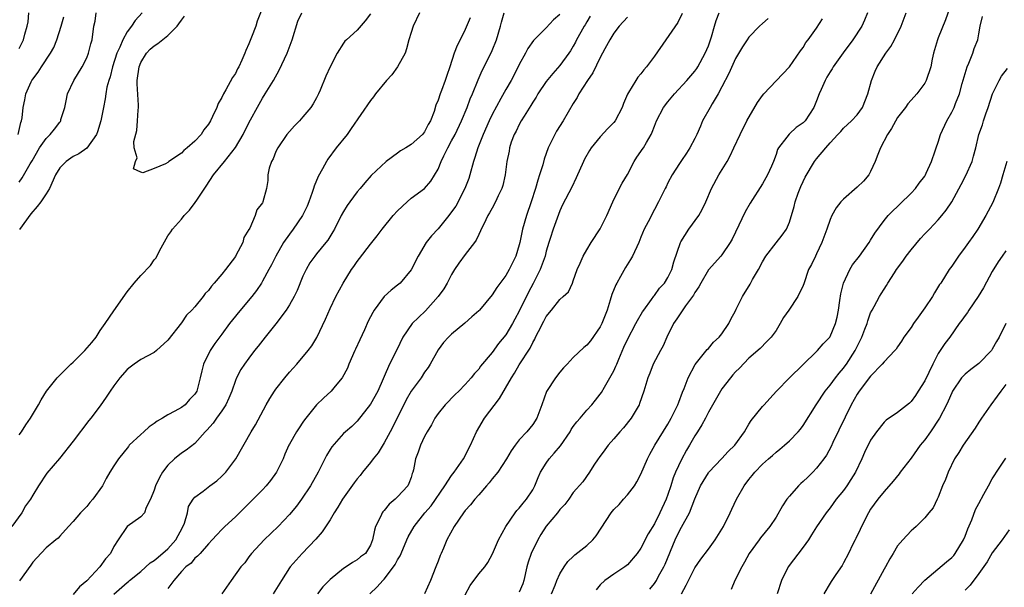
# Model space of a CAD drawing. Units: inches. Extents: x 2523000 to 2526000, y 1545000 to 1548000.
# Drawn here: x 2524031 to 2524177, y 1545318 to 1545402 of the extents above; entities that cross this region are included whole.
import ezdxf

# ---------------------------------------------------------------- set-up
doc = ezdxf.new("R2010")
doc.units = ezdxf.units.IN
doc.header["$MEASUREMENT"] = 0
doc.layers.add('LD25231545_2ft', color=21, linetype='Continuous')

msp = doc.modelspace()

# ---------------------------------------------------------------- linework, layer by layer
at = {"layer": 'LD25231545_2ft'}
for points, elevation in [([(2524169, 1545404.63), (2524168.07, 1545401.93), (2524167, 1545399.27), (2524166.88, 1545399), (2524166.32, 1545397), (2524166.13, 1545396.13), (2524165.91, 1545395), (2524165.23, 1545393), (2524165, 1545392.59), (2524163.83, 1545391), (2524163.42, 1545390.58), (2524162.49, 1545389.51), (2524162.16, 1545389), (2524161, 1545387.48), (2524160.11, 1545385.89), (2524159.51, 1545385), (2524158.44, 1545383), (2524158.05, 1545382.05), (2524157.68, 1545381), (2524157, 1545379.52), (2524156.71, 1545379), (2524155.93, 1545378.07), (2524155, 1545377.21), (2524153, 1545375.44), (2524152.57, 1545375), (2524151.88, 1545374.12), (2524151.27, 1545373), (2524151, 1545372.39), (2524150.52, 1545371), (2524149.78, 1545369), (2524149, 1545367.34), (2524148.82, 1545367), (2524148.23, 1545365.77), (2524147.83, 1545365), (2524147.11, 1545362.89), (2524147, 1545362.62), (2524146.23, 1545361), (2524144.91, 1545359), (2524144.11, 1545357.89), (2524143.61, 1545357), (2524143, 1545356), (2524142.26, 1545355), (2524141.66, 1545354.34), (2524140.67, 1545353.33), (2524139, 1545351.9), (2524137.58, 1545350.42), (2524137, 1545349.89), (2524136.6, 1545349.4), (2524136.24, 1545349), (2524135, 1545347.35), (2524134.77, 1545347), (2524133, 1545343.9), (2524132.54, 1545343), (2524132, 1545342), (2524131.38, 1545341), (2524131, 1545340.42), (2524130.19, 1545339), (2524129.74, 1545338.26), (2524129, 1545336.9), (2524128.13, 1545335), (2524127.8, 1545334.2), (2524127.43, 1545333), (2524127, 1545331.7), (2524126.73, 1545331), (2524125.8, 1545329), (2524125, 1545327.36), (2524124.1, 1545325.9), (2524123, 1545323.76), (2524122.47, 1545323), (2524121, 1545321.32), (2524120.84, 1545321.16), (2524120.63, 1545321), (2524119, 1545319.94), (2524117.65, 1545319), (2524117, 1545318.37), (2524116.37, 1545317.63)], 7858), ([(2524031, 1545397.7), (2524031.63, 1545399), (2524031.83, 1545399.83), (2524032.2, 1545401), (2524032.33, 1545401.67), (2524032.42, 1545403)], 7880), ([(2524031, 1545377.91), (2524031.44, 1545378.56), (2524032.64, 1545380.64), (2524032.92, 1545381.08), (2524034.03, 1545383), (2524035, 1545384.4), (2524035.6, 1545385), (2524036.23, 1545385.77), (2524037, 1545386.8), (2524037.1, 1545386.9), (2524037.15, 1545387), (2524037.19, 1545387.19), (2524037.76, 1545389), (2524037.97, 1545389.97), (2524038.16, 1545391), (2524039.11, 1545393), (2524040.34, 1545395), (2524041, 1545396.35), (2524041.27, 1545397), (2524041.59, 1545398.41), (2524041.78, 1545399), (2524042.05, 1545401), (2524042.23, 1545401.77), (2524042.42, 1545403)], 7884), ([(2524031, 1545340.53), (2524031.34, 1545341), (2524032, 1545342), (2524032.68, 1545343), (2524033.86, 1545345), (2524034.27, 1545345.73), (2524035.04, 1545347), (2524036.61, 1545349), (2524036.8, 1545349.2), (2524038.65, 1545351), (2524039, 1545351.3), (2524040.71, 1545353), (2524041.77, 1545354.23), (2524042.38, 1545355), (2524043, 1545355.97), (2524043.72, 1545357), (2524045, 1545358.91), (2524047, 1545361.71), (2524048.02, 1545363), (2524049, 1545364.11), (2524050.42, 1545365.58), (2524051, 1545366.43), (2524051.26, 1545366.74), (2524051.76, 1545367.76), (2524053, 1545369.98), (2524053.43, 1545370.57), (2524053.69, 1545371), (2524055, 1545372.48), (2524055.44, 1545373), (2524056.21, 1545373.79), (2524057.07, 1545374.93), (2524057.27, 1545375.27), (2524058.65, 1545377.35), (2524059.77, 1545379), (2524061.38, 1545381), (2524063, 1545383.05), (2524064.13, 1545385), (2524065, 1545386.73), (2524066.51, 1545389.49), (2524067, 1545390.35), (2524067.42, 1545391), (2524068.63, 1545393), (2524069.5, 1545394.5), (2524070.66, 1545397), (2524071.41, 1545399), (2524072.26, 1545401.74), (2524072.83, 1545403)], 7886), ([(2524090.26, 1545403), (2524089.31, 1545401), (2524089, 1545400.08), (2524088.68, 1545399), (2524088.34, 1545397.66), (2524088.12, 1545397), (2524087.01, 1545395), (2524086.16, 1545393.84), (2524085.34, 1545393), (2524083.73, 1545391), (2524083.45, 1545390.55), (2524083, 1545390.03), (2524080.15, 1545385.85), (2524079.52, 1545385), (2524077.89, 1545383), (2524076.67, 1545381.33), (2524076.47, 1545381), (2524075.9, 1545379.9), (2524075.25, 1545378.75), (2524074.64, 1545377.36), (2524074.56, 1545377), (2524074.38, 1545376.38), (2524073.86, 1545375), (2524073.6, 1545374.4), (2524072.92, 1545373), (2524071.54, 1545371), (2524071, 1545370.26), (2524070.14, 1545369), (2524069, 1545367), (2524068.32, 1545365.68), (2524067.93, 1545365), (2524067, 1545363.26), (2524066.85, 1545363), (2524066.11, 1545361.89), (2524065.42, 1545361), (2524063.39, 1545358.61), (2524063, 1545358.12), (2524062.15, 1545357), (2524061, 1545355.43), (2524059.96, 1545354.04), (2524059.27, 1545353), (2524058.27, 1545351), (2524058.01, 1545349.99), (2524057.8, 1545349), (2524057.29, 1545347), (2524057, 1545346.55), (2524056.22, 1545345.78), (2524055.55, 1545345), (2524055, 1545344.61), (2524054.03, 1545344.03), (2524053, 1545343.49), (2524052.2, 1545343), (2524051.42, 1545342.58), (2524051, 1545342.2), (2524050.25, 1545341.75), (2524049.46, 1545341), (2524049, 1545340.59), (2524047.3, 1545339), (2524047.16, 1545338.84), (2524045.69, 1545337), (2524045, 1545335.96), (2524044.42, 1545335), (2524043.9, 1545334.1), (2524043.31, 1545333), (2524041.92, 1545331), (2524041.48, 1545330.52), (2524041, 1545329.95), (2524040.1, 1545329), (2524039, 1545327.7), (2524038.3, 1545327), (2524037, 1545325.55), (2524036.75, 1545325.25), (2524036.42, 1545325), (2524035, 1545323.82), (2524033.64, 1545322.36), (2524033, 1545321.7), (2524032.72, 1545321.28), (2524031.04, 1545318.96)], 7882), ([(2524049.18, 1545403), (2524048.15, 1545401.85), (2524047.63, 1545401), (2524047, 1545400.19), (2524046.34, 1545399), (2524045.9, 1545397.9), (2524045.47, 1545397), (2524044.81, 1545395), (2524044.48, 1545393.52), (2524044.26, 1545393), (2524043.97, 1545391.97), (2524043.83, 1545391), (2524043.75, 1545390.25), (2524043.48, 1545389), (2524043.11, 1545387), (2524042.6, 1545385.4), (2524042.45, 1545385), (2524041.02, 1545382.98), (2524039.85, 1545382.15), (2524039, 1545381.73), (2524037.98, 1545381), (2524037, 1545380.04), (2524036.39, 1545379), (2524035.48, 1545377), (2524035, 1545376.21), (2524034.23, 1545375), (2524033.68, 1545374.32), (2524032.75, 1545373.25), (2524031.07, 1545370.93)], 7886), ([(2524045, 1545316.98), (2524047, 1545318.69), (2524047.18, 1545318.82), (2524047.35, 1545319), (2524049, 1545320.3), (2524050.4, 1545321.6), (2524051, 1545321.97), (2524051.55, 1545322.45), (2524053, 1545323.69), (2524054.18, 1545325), (2524055.19, 1545326.81), (2524055.45, 1545327.45), (2524055.89, 1545329), (2524056.07, 1545329.93), (2524056.77, 1545331), (2524057, 1545331.3), (2524058.21, 1545332.21), (2524059.2, 1545333), (2524060.24, 1545333.76), (2524061, 1545334.41), (2524061.56, 1545335), (2524063.05, 1545337), (2524065.35, 1545341), (2524065.98, 1545342.02), (2524067.57, 1545345), (2524068.1, 1545345.91), (2524068.79, 1545347), (2524069, 1545347.29), (2524070.33, 1545349), (2524071, 1545349.83), (2524072.11, 1545351), (2524073.77, 1545353), (2524074.31, 1545353.69), (2524075.06, 1545354.94), (2524076.34, 1545357.66), (2524077, 1545359.24), (2524077.85, 1545361), (2524078.94, 1545363), (2524080.17, 1545365), (2524080.53, 1545365.47), (2524081, 1545366.17), (2524081.37, 1545366.63), (2524083, 1545368.77), (2524083.99, 1545370.01), (2524084.7, 1545371), (2524086.34, 1545373), (2524087, 1545373.71), (2524088.43, 1545375), (2524089, 1545375.55), (2524090.99, 1545377.01), (2524091.92, 1545378.08), (2524093, 1545379.85), (2524093.45, 1545381), (2524093.82, 1545381.82), (2524094.43, 1545383), (2524095, 1545384.03), (2524095.5, 1545385), (2524096.45, 1545387), (2524097.29, 1545389), (2524097.76, 1545390.24), (2524098.08, 1545391), (2524098.92, 1545393.08), (2524099.54, 1545394.46), (2524100.66, 1545396.66), (2524101, 1545397.4), (2524101.63, 1545399), (2524102.23, 1545401), (2524102.38, 1545401.62), (2524102.78, 1545403)], 7878), ([(2524067, 1545403.72), (2524066.24, 1545401.76), (2524066, 1545401), (2524065.39, 1545399.39), (2524065, 1545398.42), (2524064.56, 1545397.44), (2524064.41, 1545397), (2524063.97, 1545395.97), (2524063.51, 1545395), (2524063.32, 1545394.68), (2524063, 1545394.03), (2524062.58, 1545393.42), (2524061.58, 1545391.58), (2524061.24, 1545391), (2524061, 1545390.48), (2524060.43, 1545389.57), (2524060.24, 1545389), (2524059.63, 1545387.63), (2524059.3, 1545387), (2524059, 1545386.51), (2524058.34, 1545385.66), (2524057.92, 1545385), (2524057, 1545384.01), (2524055.84, 1545383), (2524055.38, 1545382.62), (2524055, 1545382.21), (2524053.17, 1545381), (2524053, 1545380.86), (2524052.66, 1545380.66), (2524051, 1545379.96), (2524049.29, 1545379.29), (2524049, 1545379.4), (2524047.92, 1545379.92), (2524048.21, 1545381), (2524048.45, 1545381.55), (2524048.04, 1545383), (2524047.97, 1545383.97), (2524048.41, 1545385.59), (2524048.53, 1545387), (2524048.6, 1545388.6), (2524048.64, 1545389), (2524048.65, 1545389.35), (2524048.46, 1545392.46), (2524048.47, 1545393), (2524048.74, 1545395), (2524049, 1545395.63), (2524049.86, 1545397), (2524050.41, 1545397.59), (2524051, 1545398.12), (2524051.54, 1545398.46), (2524053, 1545399.66), (2524054.38, 1545401), (2524054.65, 1545401.35), (2524055, 1545401.9), (2524055.49, 1545402.51)], 7888), ([(2524129.11, 1545402.89), (2524128.45, 1545401.55), (2524126.67, 1545399), (2524125, 1545396.58), (2524123.84, 1545395), (2524123.44, 1545394.56), (2524123, 1545393.96), (2524122.54, 1545393.46), (2524122.24, 1545393), (2524121.19, 1545391.19), (2524121.04, 1545390.96), (2524120.43, 1545389.57), (2524120.24, 1545389), (2524119.18, 1545387), (2524119, 1545386.76), (2524118.13, 1545385.87), (2524117, 1545384.62), (2524115.65, 1545383), (2524115.39, 1545382.61), (2524114.67, 1545381.33), (2524114.49, 1545381), (2524113.42, 1545378.58), (2524112.79, 1545377.21), (2524111.41, 1545374.59), (2524111, 1545373.71), (2524110.02, 1545371), (2524109.59, 1545369.59), (2524109.38, 1545369), (2524109, 1545367.73), (2524108.82, 1545367), (2524108.11, 1545365), (2524107.07, 1545362.93), (2524106.36, 1545361.64), (2524105, 1545358.83), (2524104.35, 1545357.65), (2524103.98, 1545357), (2524103, 1545355.36), (2524101.95, 1545354.05), (2524101, 1545352.73), (2524099.29, 1545350.71), (2524099, 1545350.28), (2524098.38, 1545349.62), (2524097.91, 1545349), (2524097, 1545347.97), (2524096.05, 1545347), (2524095.5, 1545346.5), (2524094.02, 1545345), (2524093, 1545343.72), (2524092.53, 1545343), (2524092, 1545342), (2524091.38, 1545341), (2524091, 1545340.3), (2524090.38, 1545339), (2524090.04, 1545337.96), (2524089.65, 1545337), (2524089.34, 1545335.34), (2524089.26, 1545335), (2524089.18, 1545334.82), (2524089, 1545334.22), (2524088.67, 1545333.33), (2524088.52, 1545333), (2524087, 1545331.37), (2524086.62, 1545331), (2524085.73, 1545330.27), (2524085, 1545329.33), (2524084.84, 1545329.16), (2524084.72, 1545329), (2524084.51, 1545328.52), (2524083.75, 1545327), (2524083.57, 1545326.43), (2524083.31, 1545325), (2524083, 1545324.22), (2524082.25, 1545323), (2524081.53, 1545322.47), (2524081, 1545322.06), (2524080.33, 1545321.67), (2524079.38, 1545321), (2524079, 1545320.76), (2524077, 1545319.14), (2524075.96, 1545318.04), (2524075.16, 1545317)], 7870), ([(2524082.89, 1545317), (2524083.96, 1545318.04), (2524084.8, 1545319), (2524085, 1545319.19), (2524086.41, 1545321), (2524086.65, 1545321.35), (2524087, 1545322.05), (2524087.37, 1545322.63), (2524087.51, 1545323), (2524088.38, 1545325), (2524088.55, 1545325.45), (2524089.45, 1545327), (2524091.03, 1545329), (2524091.95, 1545330.05), (2524094.01, 1545333), (2524095, 1545334.53), (2524095.38, 1545335), (2524096.77, 1545337), (2524097.8, 1545339), (2524098.67, 1545341), (2524099.88, 1545343), (2524102.1, 1545345.9), (2524103.86, 1545349), (2524104.31, 1545349.69), (2524105, 1545350.89), (2524106.61, 1545353.39), (2524107, 1545354.23), (2524107.3, 1545354.7), (2524107.43, 1545355), (2524107.84, 1545355.84), (2524108.64, 1545357.36), (2524109, 1545358.07), (2524109.78, 1545359), (2524111, 1545360.58), (2524111.51, 1545361), (2524112.28, 1545361.72), (2524112.86, 1545363), (2524113, 1545363.34), (2524113.59, 1545365), (2524114.04, 1545365.96), (2524114.48, 1545367), (2524115, 1545367.94), (2524115.65, 1545369), (2524117, 1545371.04), (2524117.98, 1545373), (2524118.83, 1545375), (2524119, 1545375.35), (2524120.23, 1545377.77), (2524121, 1545379.07), (2524122.01, 1545381), (2524122.39, 1545381.61), (2524123, 1545382.45), (2524123.21, 1545382.79), (2524123.37, 1545383), (2524123.82, 1545383.82), (2524124.5, 1545385), (2524124.67, 1545385.33), (2524125, 1545386.21), (2524125.31, 1545387), (2524126.37, 1545389), (2524127, 1545389.83), (2524127.96, 1545391), (2524129.8, 1545393), (2524131, 1545394.36), (2524131.26, 1545394.74), (2524131.43, 1545395), (2524132.52, 1545397), (2524133, 1545398.13), (2524133.45, 1545399.45), (2524133.91, 1545401), (2524134.14, 1545401.86), (2524134.6, 1545403)], 7868), ([(2524156.52, 1545403), (2524156.09, 1545401.91), (2524155.68, 1545401), (2524154.38, 1545399), (2524152.92, 1545397.08), (2524151.46, 1545395), (2524151.3, 1545394.7), (2524151, 1545394.27), (2524150.52, 1545393.48), (2524150.25, 1545393), (2524149.66, 1545391.66), (2524149.38, 1545391), (2524149, 1545389.98), (2524148.6, 1545389), (2524147.29, 1545387), (2524147, 1545386.69), (2524145.99, 1545386.01), (2524145, 1545385.1), (2524144.94, 1545385.06), (2524144.61, 1545384.61), (2524143.37, 1545383), (2524143.24, 1545382.76), (2524143, 1545382.01), (2524142.63, 1545381), (2524142.32, 1545380.32), (2524141.76, 1545379), (2524141, 1545377.68), (2524139.18, 1545374.82), (2524138.44, 1545373.56), (2524137, 1545370.52), (2524136.5, 1545369.5), (2524136.19, 1545369), (2524135, 1545367.19), (2524134.84, 1545367), (2524133, 1545364.97), (2524131.85, 1545363), (2524131.56, 1545362.44), (2524131, 1545361.6), (2524130.8, 1545361.2), (2524129.62, 1545359.62), (2524129.12, 1545358.88), (2524129, 1545358.76), (2524128.3, 1545357.7), (2524127.82, 1545357), (2524126.83, 1545355), (2524126.29, 1545353.71), (2524125.89, 1545353), (2524124.84, 1545351), (2524124.32, 1545349.68), (2524124.03, 1545349), (2524123.44, 1545347), (2524122.82, 1545345.18), (2524122.74, 1545345), (2524121.54, 1545343), (2524120.41, 1545341.59), (2524119.87, 1545341), (2524119, 1545339.93), (2524118.16, 1545339), (2524117.68, 1545338.32), (2524116.83, 1545337.17), (2524116.68, 1545337), (2524116.05, 1545336.05), (2524115.38, 1545335), (2524114.39, 1545333.61), (2524113, 1545332.01), (2524112.32, 1545331), (2524111.75, 1545330.25), (2524111, 1545329.48), (2524110.67, 1545329), (2524109, 1545327.01), (2524108.21, 1545325.79), (2524107.77, 1545325), (2524106.76, 1545323), (2524106.31, 1545321.69), (2524106.11, 1545321), (2524105.69, 1545319), (2524105.51, 1545318.49), (2524105, 1545317.25)], 7862), ([(2524109.76, 1545317), (2524110.31, 1545318.31), (2524110.58, 1545319), (2524111, 1545319.97), (2524111.63, 1545321), (2524112.19, 1545321.81), (2524113, 1545322.56), (2524113.21, 1545322.79), (2524115, 1545324.16), (2524115.88, 1545325), (2524116.4, 1545325.6), (2524118.58, 1545329), (2524119, 1545329.51), (2524119.77, 1545330.23), (2524120.45, 1545331), (2524121, 1545331.66), (2524122.05, 1545333), (2524122.42, 1545333.58), (2524123, 1545334.71), (2524123.99, 1545337), (2524124.33, 1545337.67), (2524125.09, 1545339), (2524127, 1545342.1), (2524127.5, 1545343), (2524128.46, 1545345), (2524128.6, 1545345.4), (2524129.16, 1545346.84), (2524129.39, 1545347.39), (2524129.99, 1545349), (2524131.03, 1545350.97), (2524132.82, 1545353.18), (2524133, 1545353.33), (2524133.76, 1545354.24), (2524134.6, 1545355), (2524135, 1545355.47), (2524136.02, 1545357), (2524136.32, 1545357.68), (2524137, 1545358.88), (2524137.11, 1545359.12), (2524138.02, 1545361), (2524139.16, 1545362.84), (2524139.54, 1545363.54), (2524140.39, 1545365), (2524141, 1545366.15), (2524141.51, 1545367), (2524143, 1545368.98), (2524143.91, 1545370.09), (2524144.57, 1545371), (2524145, 1545372.03), (2524145.67, 1545374.33), (2524145.81, 1545375), (2524146.29, 1545376.29), (2524146.69, 1545377.31), (2524147, 1545378.03), (2524147.33, 1545378.67), (2524148.7, 1545381), (2524149, 1545381.41), (2524150.36, 1545383), (2524151, 1545383.73), (2524152.14, 1545385), (2524152.57, 1545385.43), (2524153, 1545385.93), (2524154.17, 1545387), (2524155, 1545387.88), (2524155.8, 1545389), (2524156.58, 1545391), (2524157.12, 1545393), (2524157.65, 1545394.35), (2524157.97, 1545395), (2524159.25, 1545397), (2524159.99, 1545398.01), (2524160.51, 1545399), (2524161.52, 1545401), (2524162.27, 1545403)], 7860), ([(2524083, 1545402.83), (2524082.18, 1545401.82), (2524081, 1545400.45), (2524079.43, 1545399), (2524079.21, 1545398.79), (2524079, 1545398.52), (2524078.05, 1545397), (2524077, 1545395), (2524076.39, 1545393.61), (2524075.53, 1545391.53), (2524075.29, 1545391), (2524075, 1545390.42), (2524074.49, 1545389.51), (2524074.17, 1545389), (2524073, 1545387.59), (2524072.48, 1545387), (2524071.74, 1545386.26), (2524071, 1545385.44), (2524070.63, 1545385), (2524069.26, 1545383), (2524069, 1545382.46), (2524068.59, 1545381.41), (2524068.35, 1545381), (2524068.02, 1545380.02), (2524067.8, 1545379), (2524067.81, 1545378.19), (2524067.59, 1545377), (2524067.08, 1545375), (2524067.04, 1545374.96), (2524067, 1545374.86), (2524066.18, 1545373.82), (2524065.9, 1545373), (2524065.12, 1545371.12), (2524065.03, 1545370.97), (2524065, 1545370.91), (2524064.26, 1545369.74), (2524064.08, 1545369), (2524063.08, 1545367.08), (2524063, 1545366.95), (2524061.55, 1545365), (2524061, 1545364.32), (2524059.85, 1545363), (2524059.44, 1545362.56), (2524059, 1545361.91), (2524058.55, 1545361.45), (2524058.22, 1545361), (2524057, 1545359.49), (2524056.55, 1545359), (2524055.77, 1545358.23), (2524055, 1545357.12), (2524053, 1545354.56), (2524051.32, 1545353), (2524051, 1545352.74), (2524049, 1545351.68), (2524048, 1545351), (2524047.43, 1545350.57), (2524047, 1545350.2), (2524045.91, 1545349), (2524045, 1545347.79), (2524044.45, 1545347), (2524043.88, 1545346.12), (2524043, 1545344.83), (2524041.61, 1545343), (2524041.33, 1545342.67), (2524039, 1545339.61), (2524036.98, 1545337.02), (2524035.12, 1545334.88), (2524033.84, 1545333), (2524033, 1545331.62), (2524032.66, 1545331), (2524031.95, 1545330.05), (2524031.4, 1545329), (2524029.91, 1545327)], 7884), ([(2524030.84, 1545385), (2524031.25, 1545386.75), (2524031.37, 1545387), (2524031.46, 1545387.46), (2524031.58, 1545389), (2524031.86, 1545390.14), (2524031.99, 1545391), (2524032.76, 1545392.76), (2524032.88, 1545393), (2524033, 1545393.18), (2524033.81, 1545394.19), (2524034.29, 1545395), (2524035.66, 1545397), (2524036.13, 1545397.87), (2524036.59, 1545399), (2524037.23, 1545401), (2524037.62, 1545402.38)], 7882), ([(2524097.73, 1545402.27), (2524097, 1545400.5), (2524096.25, 1545399), (2524095.82, 1545398.18), (2524095.38, 1545397), (2524094.74, 1545395), (2524094.28, 1545393.72), (2524094.06, 1545393), (2524093.5, 1545391.5), (2524093.3, 1545391), (2524093, 1545390.08), (2524092.67, 1545389.33), (2524092.4, 1545388.4), (2524091.86, 1545387), (2524091.54, 1545386.46), (2524091, 1545385.36), (2524090.71, 1545385), (2524089, 1545383.49), (2524088.2, 1545383), (2524087.42, 1545382.58), (2524087, 1545382.24), (2524085.29, 1545381), (2524083.09, 1545378.91), (2524082.16, 1545377.84), (2524081.45, 1545377), (2524081, 1545376.48), (2524079.95, 1545375), (2524079.54, 1545374.46), (2524079, 1545373.61), (2524078.65, 1545373), (2524077.64, 1545371), (2524077.41, 1545370.59), (2524076.66, 1545369.34), (2524076.39, 1545369), (2524075, 1545367.35), (2524074.73, 1545367), (2524074.02, 1545365.98), (2524073.47, 1545365), (2524073, 1545364), (2524072.12, 1545361.88), (2524071.69, 1545361), (2524071, 1545359.78), (2524070.5, 1545359), (2524069, 1545356.99), (2524067.38, 1545355), (2524066.35, 1545353.65), (2524065.83, 1545353), (2524065, 1545351.91), (2524064.35, 1545351), (2524063.81, 1545350.19), (2524063.18, 1545349), (2524063, 1545348.59), (2524062.47, 1545347), (2524062.05, 1545345.95), (2524061.6, 1545345), (2524061, 1545344.09), (2524060.18, 1545343), (2524059.72, 1545342.28), (2524058.79, 1545341.21), (2524058.53, 1545341), (2524057, 1545339.25), (2524055.72, 1545338.28), (2524055, 1545337.84), (2524054.01, 1545337), (2524053, 1545336.06), (2524052.21, 1545335), (2524051.76, 1545334.24), (2524051.18, 1545333), (2524051, 1545332.36), (2524050.46, 1545331), (2524049.79, 1545329.79), (2524049.53, 1545329), (2524049, 1545328.43), (2524047, 1545326.96), (2524045.63, 1545325), (2524045, 1545324.01), (2524044.52, 1545323), (2524043.8, 1545322.2), (2524042.94, 1545321), (2524041, 1545318.93), (2524039.95, 1545318.05), (2524039, 1545316.9)], 7880), ([(2524111, 1545402.72), (2524110.06, 1545401.94), (2524109, 1545400.78), (2524107.09, 1545398.91), (2524106.29, 1545397.71), (2524105.91, 1545397), (2524105, 1545395.33), (2524104.85, 1545395), (2524103.79, 1545393), (2524103, 1545391.63), (2524102.29, 1545390.29), (2524101, 1545387.93), (2524100.55, 1545387), (2524099.65, 1545385), (2524098.87, 1545383), (2524098.44, 1545381.56), (2524098.25, 1545381), (2524097.71, 1545379), (2524097.53, 1545378.47), (2524096.94, 1545377), (2524095.6, 1545374.4), (2524095, 1545373.53), (2524094.6, 1545373), (2524093, 1545371.05), (2524092.01, 1545369.99), (2524091.22, 1545369), (2524090.06, 1545367), (2524089, 1545364.94), (2524087.36, 1545363), (2524087, 1545362.68), (2524086.05, 1545361.95), (2524085, 1545361), (2524083.55, 1545359), (2524083.34, 1545358.66), (2524082.66, 1545357.34), (2524082.1, 1545356.1), (2524081.39, 1545354.61), (2524080.76, 1545353.24), (2524080.67, 1545353), (2524079.79, 1545351), (2524079.58, 1545350.42), (2524078.78, 1545349), (2524077.76, 1545347.76), (2524077.16, 1545347), (2524076.02, 1545345.98), (2524075, 1545344.97), (2524073.23, 1545342.77), (2524073, 1545342.4), (2524072.42, 1545341.58), (2524072.06, 1545341), (2524071, 1545339.17), (2524070.91, 1545339), (2524070.33, 1545337.67), (2524070.06, 1545337), (2524069.09, 1545335), (2524068.2, 1545333.8), (2524067.53, 1545333), (2524067, 1545332.41), (2524065.61, 1545331), (2524065.3, 1545330.7), (2524063.61, 1545329), (2524063, 1545328.41), (2524061.46, 1545327), (2524061, 1545326.52), (2524060.23, 1545325.77), (2524059.55, 1545325), (2524059, 1545324.4), (2524057.77, 1545323), (2524057.39, 1545322.61), (2524057, 1545322.29), (2524056.44, 1545321.56), (2524055.68, 1545321), (2524055, 1545320.31), (2524053.87, 1545319), (2524053, 1545317.79)], 7876), ([(2524115.51, 1545402.49), (2524115, 1545401.64), (2524114.77, 1545401.23), (2524114.63, 1545401), (2524114.12, 1545400.12), (2524113.49, 1545399), (2524113.33, 1545398.67), (2524113, 1545398.06), (2524112.61, 1545397.39), (2524112.35, 1545397), (2524111, 1545395.21), (2524109.97, 1545394.03), (2524109, 1545392.81), (2524107.77, 1545391), (2524107.5, 1545390.5), (2524107, 1545389.77), (2524106.71, 1545389.29), (2524105.72, 1545387.72), (2524105.29, 1545387), (2524105, 1545386.45), (2524104.53, 1545385.47), (2524104.26, 1545385), (2524103.83, 1545383.83), (2524103.57, 1545383), (2524103.49, 1545382.51), (2524103.18, 1545381), (2524102.9, 1545379), (2524102.57, 1545377.43), (2524102.43, 1545377), (2524101.9, 1545375.9), (2524101.5, 1545375), (2524101, 1545374.1), (2524100.62, 1545373.38), (2524100.37, 1545373), (2524099.74, 1545371.74), (2524099.39, 1545371), (2524099.28, 1545370.72), (2524099, 1545370.21), (2524098.63, 1545369.37), (2524098.38, 1545369), (2524097, 1545367.24), (2524096.05, 1545365.95), (2524095.43, 1545365), (2524095, 1545364.29), (2524094.32, 1545363), (2524093.83, 1545362.17), (2524093.01, 1545361), (2524091.11, 1545358.89), (2524090.07, 1545357.93), (2524089.17, 1545357), (2524087.8, 1545355), (2524086.9, 1545353.1), (2524085.82, 1545351), (2524084.07, 1545347), (2524083, 1545345.06), (2524081, 1545342.55), (2524080.21, 1545341.79), (2524079.28, 1545341), (2524079, 1545340.74), (2524077.25, 1545338.75), (2524077, 1545338.37), (2524076.5, 1545337.5), (2524076.23, 1545337), (2524075.24, 1545335), (2524074.13, 1545333), (2524072.77, 1545331), (2524072.02, 1545329.98), (2524071, 1545328.75), (2524069.34, 1545327), (2524067.26, 1545325), (2524065.4, 1545323), (2524065, 1545322.48), (2524064.38, 1545321.62), (2524063.82, 1545321), (2524062.36, 1545319), (2524060.97, 1545317.03)], 7874), ([(2524121, 1545402.37), (2524119.81, 1545401), (2524119, 1545399.99), (2524118.39, 1545399), (2524117.68, 1545397.68), (2524117, 1545396.38), (2524115.89, 1545394.11), (2524115.09, 1545393), (2524113.83, 1545391), (2524113.55, 1545390.45), (2524113, 1545389.56), (2524111.51, 1545387), (2524110.53, 1545385.47), (2524110.27, 1545385), (2524109.59, 1545383.59), (2524109.28, 1545383), (2524108.67, 1545381.33), (2524108.48, 1545380.48), (2524108.02, 1545379), (2524107.76, 1545378.24), (2524107.42, 1545377), (2524106.79, 1545375), (2524106.1, 1545373), (2524105.5, 1545371), (2524105.09, 1545369), (2524105, 1545368.65), (2524104.48, 1545367), (2524103.49, 1545365), (2524103, 1545364.12), (2524101.67, 1545362.33), (2524101, 1545361.24), (2524099.12, 1545359), (2524099, 1545358.87), (2524098.01, 1545357.99), (2524096.94, 1545357.06), (2524095, 1545355.45), (2524094.55, 1545355), (2524093.81, 1545354.19), (2524093, 1545353.11), (2524091.83, 1545351), (2524091.51, 1545350.49), (2524091, 1545349.8), (2524090.47, 1545349), (2524089, 1545346.99), (2524088.28, 1545345.71), (2524087.92, 1545345), (2524085.92, 1545341), (2524085, 1545339.36), (2524084.11, 1545337.89), (2524083.4, 1545337), (2524083, 1545336.44), (2524081.8, 1545335), (2524081.46, 1545334.54), (2524081, 1545334.02), (2524080.55, 1545333.45), (2524078.87, 1545331), (2524078.18, 1545329.82), (2524077.62, 1545329), (2524077, 1545327.98), (2524075.83, 1545326.17), (2524074.9, 1545325.1), (2524072.88, 1545323), (2524071.99, 1545322.01), (2524071.11, 1545321), (2524071, 1545320.85), (2524069.81, 1545319), (2524068.6, 1545317)], 7872), ([(2524141.83, 1545402.17), (2524141, 1545401.4), (2524140.56, 1545401), (2524139, 1545399.38), (2524138.72, 1545399), (2524138.03, 1545397.97), (2524137, 1545396.25), (2524136.01, 1545393.99), (2524135, 1545392.05), (2524134.44, 1545391), (2524133.53, 1545389.53), (2524133.23, 1545389), (2524132.13, 1545387), (2524131.8, 1545386.2), (2524131.28, 1545385), (2524131, 1545384.39), (2524130.27, 1545383), (2524129.77, 1545382.23), (2524129, 1545381.15), (2524128.7, 1545380.7), (2524127.61, 1545379), (2524127, 1545377.81), (2524126.74, 1545377.26), (2524126.59, 1545377), (2524125.62, 1545375), (2524125, 1545373.91), (2524124.07, 1545372.07), (2524123.51, 1545371), (2524123, 1545369.81), (2524122.68, 1545369), (2524121.76, 1545367), (2524121.49, 1545366.51), (2524120.71, 1545365.29), (2524119.99, 1545363.99), (2524119.42, 1545363), (2524119.28, 1545362.72), (2524118.69, 1545361.31), (2524118.46, 1545360.46), (2524117.99, 1545359), (2524117.22, 1545357), (2524117, 1545356.54), (2524115.53, 1545354.47), (2524115, 1545353.81), (2524114.54, 1545353.46), (2524113, 1545352), (2524112.08, 1545351), (2524111.54, 1545350.46), (2524111, 1545349.84), (2524110.35, 1545349), (2524109.05, 1545346.95), (2524108.35, 1545345), (2524107.61, 1545343), (2524107, 1545342.06), (2524106.14, 1545341), (2524105, 1545339.79), (2524104.4, 1545339), (2524103.82, 1545338.17), (2524103.14, 1545337), (2524101.82, 1545335), (2524101, 1545334.02), (2524100.55, 1545333.45), (2524100.14, 1545333), (2524099, 1545331.65), (2524098.42, 1545331), (2524097.8, 1545330.2), (2524097, 1545329.33), (2524096.73, 1545329), (2524095.35, 1545327), (2524094.31, 1545325), (2524093.78, 1545323.78), (2524093.45, 1545323), (2524093.31, 1545322.69), (2524093, 1545321.87), (2524092.64, 1545321), (2524091.87, 1545319), (2524090.99, 1545317.01)], 7866), ([(2524097, 1545316.88), (2524097.75, 1545318.25), (2524099, 1545319.95), (2524099.89, 1545321), (2524100.35, 1545321.65), (2524101.05, 1545322.95), (2524101.91, 1545325), (2524103.01, 1545326.99), (2524104.38, 1545329), (2524104.65, 1545329.35), (2524105, 1545329.7), (2524105.57, 1545330.43), (2524106.07, 1545331), (2524107, 1545332.41), (2524107.3, 1545333), (2524107.79, 1545334.21), (2524108.14, 1545335), (2524109, 1545336.36), (2524109.45, 1545337), (2524110.18, 1545337.82), (2524111.09, 1545338.91), (2524112.53, 1545341), (2524112.69, 1545341.31), (2524113, 1545341.77), (2524113.52, 1545342.48), (2524114, 1545343), (2524115, 1545344.21), (2524115.75, 1545345), (2524116.31, 1545345.69), (2524117, 1545346.57), (2524117.17, 1545346.83), (2524117.61, 1545347.61), (2524118.43, 1545349), (2524119, 1545350.03), (2524119.31, 1545350.69), (2524119.42, 1545351), (2524119.72, 1545351.72), (2524120.49, 1545353.51), (2524121, 1545354.65), (2524122.27, 1545357), (2524122.52, 1545357.48), (2524123.26, 1545358.74), (2524123.42, 1545359), (2524124.59, 1545360.59), (2524124.92, 1545361.08), (2524125, 1545361.16), (2524125.76, 1545362.24), (2524126.48, 1545363), (2524127, 1545363.81), (2524127.56, 1545365), (2524127.88, 1545366.12), (2524128.84, 1545369), (2524128.89, 1545369.11), (2524130.09, 1545371), (2524131.56, 1545373), (2524132.09, 1545373.91), (2524132.6, 1545375), (2524133.47, 1545377), (2524134.55, 1545379), (2524135.77, 1545381), (2524136.19, 1545381.81), (2524136.77, 1545383), (2524137.68, 1545385), (2524138.68, 1545387), (2524140.26, 1545389.74), (2524141, 1545390.77), (2524141.19, 1545391), (2524143, 1545392.92), (2524144.03, 1545393.97), (2524145.01, 1545395), (2524146.64, 1545397.36), (2524147, 1545397.85), (2524147.42, 1545398.58), (2524147.76, 1545399), (2524149, 1545400.72), (2524149.9, 1545402.11)], 7864), ([(2524124.31, 1545317.69), (2524125, 1545318.52), (2524125.31, 1545319), (2524125.63, 1545319.63), (2524126.39, 1545321), (2524126.58, 1545321.42), (2524128.08, 1545325), (2524128.37, 1545325.63), (2524129, 1545326.89), (2524130.21, 1545329), (2524131, 1545331.09), (2524131.84, 1545333), (2524133, 1545334.92), (2524133.06, 1545335), (2524135, 1545337.02), (2524135.93, 1545338.07), (2524136.92, 1545339), (2524138.32, 1545341), (2524138.56, 1545341.44), (2524139, 1545342.1), (2524139.34, 1545342.66), (2524141, 1545344.73), (2524141.23, 1545345), (2524142.09, 1545345.91), (2524143.09, 1545347), (2524145, 1545348.97), (2524149, 1545352.87), (2524149.13, 1545353), (2524149.97, 1545354.03), (2524150.94, 1545355), (2524151, 1545355.09), (2524151.81, 1545357), (2524152.03, 1545357.97), (2524152.23, 1545359), (2524152.43, 1545360.43), (2524152.6, 1545361.4), (2524152.98, 1545363), (2524153.92, 1545365), (2524154.31, 1545365.69), (2524155.33, 1545367), (2524156.79, 1545369), (2524157, 1545369.34), (2524157.6, 1545370.4), (2524159, 1545372.27), (2524159.59, 1545373), (2524160.29, 1545373.71), (2524161, 1545374.35), (2524161.32, 1545374.68), (2524163, 1545376.29), (2524163.66, 1545377), (2524164.2, 1545377.8), (2524165, 1545378.81), (2524165.12, 1545379), (2524165.24, 1545379.24), (2524166.01, 1545381), (2524166.55, 1545382.55), (2524166.68, 1545383), (2524167, 1545383.86), (2524167.35, 1545385), (2524168.27, 1545387), (2524169, 1545388.29), (2524169.35, 1545389), (2524169.55, 1545389.55), (2524170.15, 1545391), (2524170.54, 1545392.54), (2524171.29, 1545395), (2524171.54, 1545395.54), (2524172.1, 1545397), (2524172.31, 1545397.69), (2524172.86, 1545399), (2524173, 1545399.87), (2524173.21, 1545401), (2524173.54, 1545402.46)], 7856), ([(2524128.99, 1545317.01), (2524129.72, 1545318.28), (2524131, 1545320.87), (2524131.86, 1545322.14), (2524133, 1545323.64), (2524133.97, 1545325), (2524135, 1545326.58), (2524135.23, 1545327), (2524136.22, 1545329), (2524136.46, 1545329.54), (2524137.17, 1545331), (2524138.31, 1545333), (2524139, 1545333.95), (2524139.49, 1545334.51), (2524139.87, 1545335), (2524141, 1545336.22), (2524141.89, 1545337), (2524142.5, 1545337.5), (2524143, 1545337.98), (2524143.57, 1545338.43), (2524144.27, 1545339), (2524145, 1545339.64), (2524146.28, 1545341), (2524146.61, 1545341.39), (2524147, 1545341.93), (2524148.96, 1545345), (2524150.27, 1545347), (2524151, 1545347.9), (2524151.81, 1545349), (2524152.33, 1545349.67), (2524153, 1545350.43), (2524153.25, 1545350.75), (2524153.43, 1545351), (2524154.71, 1545353), (2524155.71, 1545355), (2524156.16, 1545356.16), (2524156.47, 1545357), (2524156.57, 1545357.43), (2524157, 1545358.58), (2524157.22, 1545359), (2524157.52, 1545359.52), (2524158.31, 1545361), (2524158.58, 1545361.42), (2524159, 1545362.12), (2524159.36, 1545362.64), (2524159.56, 1545363), (2524160.54, 1545364.54), (2524160.85, 1545365), (2524161.76, 1545366.24), (2524162.27, 1545367), (2524163, 1545367.93), (2524164.38, 1545369.62), (2524165, 1545370.29), (2524165.7, 1545371), (2524167, 1545372.37), (2524167.54, 1545373), (2524168.2, 1545373.8), (2524169, 1545375.04), (2524170.42, 1545377.58), (2524171.08, 1545378.92), (2524172, 1545381), (2524172.23, 1545381.77), (2524172.57, 1545383), (2524173.02, 1545385), (2524173.56, 1545386.44), (2524173.71, 1545387), (2524174.03, 1545388.03), (2524174.4, 1545389), (2524175.04, 1545391), (2524176.02, 1545393), (2524176.37, 1545393.63), (2524177.25, 1545394.75)], 7854), ([(2524177.14, 1545381), (2524176.54, 1545379), (2524176.21, 1545377.79), (2524175.91, 1545377), (2524175.06, 1545374.94), (2524174.06, 1545373), (2524172.86, 1545371), (2524172.11, 1545369.89), (2524171.46, 1545369), (2524171, 1545368.3), (2524169.98, 1545367), (2524169.6, 1545366.4), (2524169, 1545365.49), (2524168.62, 1545365), (2524167.38, 1545363), (2524167.2, 1545362.8), (2524166.43, 1545361.57), (2524166.16, 1545361), (2524165, 1545359.33), (2524164.79, 1545359), (2524164.03, 1545357.97), (2524163.35, 1545357), (2524163, 1545356.45), (2524161.9, 1545355), (2524161.59, 1545354.41), (2524161, 1545353.59), (2524160.77, 1545353.23), (2524160.56, 1545353), (2524159, 1545351.36), (2524158.73, 1545351), (2524157, 1545349.21), (2524155.29, 1545347), (2524155, 1545346.57), (2524154.12, 1545345), (2524151.43, 1545339.43), (2524151.17, 1545338.83), (2524150.46, 1545337.54), (2524150.08, 1545337), (2524149, 1545335.6), (2524148.44, 1545335), (2524147.72, 1545334.28), (2524147, 1545333.62), (2524146.67, 1545333.33), (2524146.34, 1545333), (2524145, 1545331.47), (2524144.6, 1545331), (2524143.96, 1545330.04), (2524143, 1545328.36), (2524142.1, 1545327), (2524140.72, 1545325.28), (2524140.52, 1545325), (2524139.02, 1545323), (2524138.32, 1545321.68), (2524137.93, 1545321), (2524136.91, 1545319), (2524136.34, 1545317.66)], 7852), ([(2524177, 1545367.79), (2524176.46, 1545367), (2524175.85, 1545366.15), (2524175, 1545364.73), (2524173.7, 1545362.3), (2524172.92, 1545361), (2524171.54, 1545359), (2524171.35, 1545358.65), (2524171, 1545358.19), (2524170.51, 1545357.49), (2524170.09, 1545357), (2524168.7, 1545355), (2524167.96, 1545354.04), (2524167.3, 1545353), (2524167, 1545352.59), (2524166.2, 1545351), (2524165, 1545348.53), (2524164.02, 1545347), (2524163.64, 1545346.36), (2524163, 1545345.47), (2524162.75, 1545345.25), (2524161, 1545343.87), (2524159.3, 1545342.7), (2524159, 1545342.42), (2524157.87, 1545341), (2524157, 1545339.73), (2524156.09, 1545337.91), (2524155.7, 1545337), (2524154.74, 1545335), (2524154.08, 1545333.92), (2524153.49, 1545333), (2524153, 1545332.3), (2524151.92, 1545331), (2524151, 1545329.72), (2524150.42, 1545329), (2524149, 1545326.91), (2524148.24, 1545325.76), (2524147.79, 1545325), (2524147, 1545323.91), (2524144.8, 1545321), (2524143.8, 1545319), (2524143.18, 1545317)], 7850), ([(2524177.03, 1545357), (2524176.04, 1545355), (2524175.63, 1545354.37), (2524175, 1545353.2), (2524174.87, 1545353), (2524173, 1545351.09), (2524171.81, 1545350.19), (2524171, 1545349.53), (2524170.47, 1545349), (2524169.13, 1545347), (2524169, 1545346.75), (2524168.48, 1545345.52), (2524168.25, 1545345), (2524167.21, 1545343), (2524165.86, 1545341), (2524165, 1545339.79), (2524164.34, 1545339), (2524163, 1545337.11), (2524161.37, 1545335), (2524161.22, 1545334.78), (2524160.32, 1545333.68), (2524159, 1545332.18), (2524158.08, 1545331), (2524157, 1545329.55), (2524156.66, 1545329), (2524155.64, 1545327), (2524155.45, 1545326.55), (2524154.82, 1545325.18), (2524154.7, 1545325), (2524154.38, 1545324.38), (2524153.71, 1545323), (2524153, 1545321.62), (2524152.78, 1545321.22), (2524151.86, 1545319.86), (2524151.15, 1545318.85), (2524151, 1545318.59), (2524150.06, 1545317)], 7848), ([(2524177, 1545347.97), (2524176.27, 1545347), (2524175.74, 1545346.26), (2524174.77, 1545345), (2524173.39, 1545343), (2524173, 1545342.41), (2524172.46, 1545341.54), (2524170.7, 1545339), (2524170.05, 1545337.95), (2524169.41, 1545337), (2524168.45, 1545335), (2524168.06, 1545333.94), (2524167.65, 1545333), (2524167, 1545331.33), (2524166.85, 1545331), (2524166.24, 1545329.76), (2524165.63, 1545329), (2524165, 1545328.27), (2524163.73, 1545327), (2524163.36, 1545326.64), (2524163, 1545326.34), (2524161.76, 1545325), (2524161, 1545324.14), (2524160.33, 1545323), (2524159.82, 1545322.18), (2524159.21, 1545321), (2524159, 1545320.66), (2524157, 1545316.96)], 7846), ([(2524163.17, 1545317), (2524164.02, 1545317.98), (2524165, 1545319.03), (2524168.23, 1545321.77), (2524169, 1545322.39), (2524169.3, 1545322.7), (2524169.53, 1545323), (2524170.76, 1545325), (2524171, 1545325.56), (2524171.39, 1545326.61), (2524171.96, 1545327.96), (2524172.53, 1545329.47), (2524173, 1545330.37), (2524173.77, 1545331.77), (2524174.42, 1545333), (2524175, 1545334.03), (2524175.36, 1545334.64), (2524175.62, 1545335), (2524177, 1545337.11)], 7844), ([(2524177.5, 1545326.5), (2524176.45, 1545325), (2524175, 1545323.09), (2524174.25, 1545321.75), (2524173, 1545320), (2524171.71, 1545318.29), (2524171, 1545317.54)], 7842)]:
    msp.add_lwpolyline(points, dxfattribs=dict(at, elevation=elevation))

doc.saveas('drawing.dxf')
